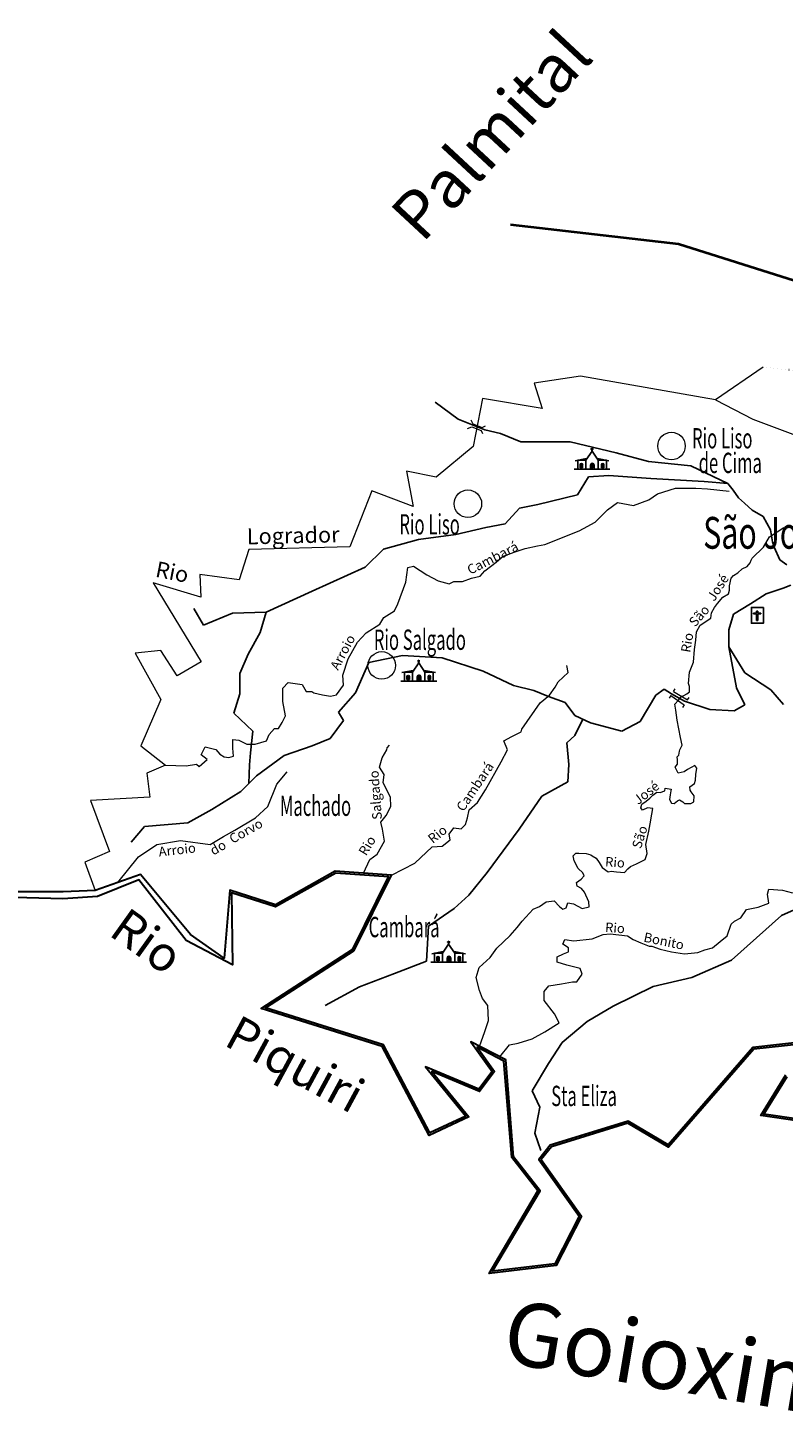
# Model space of a CAD drawing. Extents: x -14106 to 76032, y 223 to 61837.
# Drawn here: x 16135 to 28025, y 18332 to 40198 of the extents above; entities that cross this region are included whole.
import ezdxf

# ---------------------------------------------------------------- set-up
doc = ezdxf.new("R2010")
doc.units = 0
doc.linetypes.add('ACAD_ISO07W100', pattern=[3, 0, -3])
for name, color, linetype, lineweight in [('Arroio Cambará', 140, 'CONTINUOUS', 18), ('Arroio do Corvo', 140, 'CONTINUOUS', 18), ('divisa seca', 7, 'ACAD_ISO07W100', 35), ('Estrada Cascalhada Geral', 32, 'CONTINUOUS', 25), ('Localidade', 7, 'CONTINUOUS', 15), ('Ponte Concreto', 1, 'CONTINUOUS', 18), ('Ponte Madeira', 1, 'CONTINUOUS', 18), ('Rio Bonito', 150, 'CONTINUOUS', 13), ('Rio Cambará', 160, 'CONTINUOUS', 18), ('Rio Logrador', 164, 'CONTINUOUS', 18), ('Rio Piquiri', 160, 'CONTINUOUS', 30), ('Rio Salgado', 150, 'CONTINUOUS', 18), ('Rio São José', 160, 'CONTINUOUS', 18), ('RODOVIA PR 456', 5, 'CONTINUOUS', 40), ('TEXTO', 7, 'CONTINUOUS', 15), ('texto Rios Internos', 7, 'CONTINUOUS', 13)]:
    doc.layers.add(name, color=color, linetype=linetype, lineweight=lineweight)
for name, color, linetype in [('Cemitério', 7, 'CONTINUOUS'), ('Igreja', 30, 'CONTINUOUS'), ('TEXTO RIOS', 7, 'CONTINUOUS')]:
    doc.layers.add(name, color=color, linetype=linetype)
doc.styles.add('ROMANS', font='romans.shx', dxfattribs={"oblique": 15})

# ---------------------------------------------------------------- blocks, each defined once
blk = doc.blocks.new('IGREJA')
at = {"layer": 'Igreja'}
for p, q in [((-9, 330), (-106, 185)), ((-28, 364), (-28, 361)), ((-28, 364), (-13, 364)), ((-28, 361), (-13, 361)), ((-6, 375), (-13, 375)), ((-13, 364), (-13, 375)), ((-13, 325), (-13, 361)), ((-9, 330), (88, 185)), ((-6, 364), (-6, 375)), ((-6, 364), (10, 364)), ((-6, 325), (-6, 361)), ((-6, 361), (10, 361)), ((10, 364), (10, 361)), ((273, 45), (-292, 45)), ((-275, 177), (-97, 212)), ((-234, 185), (-234, 45)), ((-106, 185), (-234, 185)), ((-195, 68), (-195, 114)), ((-157, 68), (-195, 68)), ((-177, 114), (-194, 114)), ((-188, 113), (-194, 113)), ((-194, 92), (-194, 113)), ((-194, 92), (-188, 92)), ((-194, 91), (-188, 91)), ((-194, 70), (-194, 91)), ((-188, 70), (-194, 70)), ((-188, 70), (-188, 113)), ((-186, 104), (-186, 113)), ((-166, 113), (-186, 113)), ((-186, 104), (-166, 104)), ((-186, 97), (-186, 103)), ((-186, 103), (-166, 103)), ((-186, 97), (-166, 97)), ((-186, 88), (-186, 95)), ((-186, 95), (-166, 95)), ((-186, 88), (-166, 88)), ((-186, 80), (-186, 86)), ((-186, 86), (-166, 86)), ((-186, 80), (-166, 80)), ((-186, 70), (-186, 78)), ((-186, 78), (-166, 78)), ((-166, 70), (-186, 70)), ((-177, 114), (-177, 132)), ((-176, 114), (-176, 132)), ((-158, 114), (-176, 114)), ((-166, 104), (-166, 113)), ((-166, 97), (-166, 103)), ((-166, 88), (-166, 95)), ((-166, 80), (-166, 86)), ((-166, 70), (-166, 78)), ((-165, 70), (-165, 113)), ((-158, 113), (-165, 113)), ((-165, 92), (-158, 92)), ((-165, 91), (-158, 91)), ((-158, 70), (-165, 70)), ((-158, 92), (-158, 113)), ((-158, 70), (-158, 91)), ((-157, 68), (-157, 114)), ((-106, 45), (-106, 185)), ((-34, 109), (-34, 45)), ((-33, 109), (-6, 109)), ((-33, 108), (-33, 46)), ((-33, 108), (-6, 108)), ((-33, 46), (-6, 46)), ((-22, 96), (-29, 85)), ((-11, 95), (-29, 70)), ((-13, 75), (-22, 63)), ((-6, 109), (-6, 136)), ((-6, 108), (-6, 46)), ((-5, 109), (-5, 45)), ((-5, 108), (22, 108)), ((-5, 108), (-5, 46)), ((-5, 46), (22, 46)), ((-4, 109), (-4, 136)), ((-4, 109), (22, 109)), ((9, 97), (1, 86)), ((19, 96), (1, 71)), ((17, 76), (9, 64)), ((22, 108), (22, 46)), ((24, 109), (24, 45)), ((257, 177), (79, 212)), ((88, 45), (88, 185)), ((88, 185), (216, 185)), ((139, 68), (139, 114)), ((139, 68), (177, 68)), ((140, 114), (157, 114)), ((140, 92), (140, 113)), ((140, 113), (146, 113)), ((146, 92), (140, 92)), ((140, 70), (140, 91)), ((146, 91), (140, 91)), ((140, 70), (146, 70)), ((146, 70), (146, 113)), ((148, 113), (168, 113)), ((148, 104), (148, 113)), ((168, 104), (148, 104)), ((168, 103), (148, 103)), ((148, 97), (148, 103)), ((168, 97), (148, 97)), ((168, 95), (148, 95)), ((148, 88), (148, 95)), ((168, 88), (148, 88)), ((168, 86), (148, 86)), ((148, 80), (148, 86)), ((168, 80), (148, 80)), ((168, 78), (148, 78)), ((148, 70), (148, 78)), ((148, 70), (168, 70)), ((157, 114), (157, 132)), ((158, 114), (158, 132)), ((158, 114), (176, 114)), ((168, 104), (168, 113)), ((168, 97), (168, 103)), ((168, 88), (168, 95)), ((168, 80), (168, 86)), ((168, 70), (168, 78)), ((169, 70), (169, 113)), ((169, 113), (176, 113)), ((176, 92), (169, 92)), ((176, 91), (169, 91)), ((169, 70), (176, 70)), ((176, 92), (176, 113)), ((176, 70), (176, 91)), ((177, 68), (177, 114)), ((216, 185), (216, 45))]:
    blk.add_line(p, q, dxfattribs=at)
for centre in [(-8, 74), (-2, 74)]:
    blk.add_circle(centre, 1.68, dxfattribs=at)
for centre, radius, start, end in [((-176, 114), 19.2, 0, 180), ((-176, 114), 17.7, 91.8616, 180), ((-176, 114), 17.7, 0, 88.1384), ((-5, 109), 28.8, 0, 180), ((-5, 109), 27.7, 91.5904, 180), ((-5, 109), 27.7, 0, 88.4096), ((158, 114), 19.2, 0, 180), ((158, 114), 17.7, 91.8616, 180), ((158, 114), 17.7, 0, 88.1384)]:
    blk.add_arc(centre, radius, start, end, dxfattribs=at)
blk = doc.blocks.new('Cemitério')
at = {"layer": 'Cemitério'}
for p, q in [((-18, -48), (-18, -59)), ((-18, -48), (29, -48)), ((-18, -59), (29, -59)), ((50, -17), (29, -17)), ((29, -48), (29, -17)), ((29, -165), (29, -59)), ((50, -165), (29, -165)), ((50, -48), (50, -17)), ((50, -48), (97, -48)), ((50, -165), (50, -59)), ((50, -59), (97, -59)), ((97, -48), (97, -59))]:
    blk.add_line(p, q, dxfattribs=at)
blk.add_lwpolyline([(136, 39), (-51, 39), (-51, -210), (136, -210)], close=True, dxfattribs=at)
blk = doc.blocks.new('Ponte Madeira')
at = {"layer": 'Ponte Madeira'}
for p, q in [((422518, 7232795), (422468, 7232785)), ((422518, 7232795), (422554, 7232541)), ((422590, 7232808), (422640, 7232816)), ((422590, 7232808), (422645, 7232557)), ((422554, 7232541), (422506, 7232531)), ((422645, 7232557), (422694, 7232565))]:
    blk.add_line(p, q, dxfattribs=at)
blk = doc.blocks.new('Ponte Madeira 1')
at = {"layer": 'Ponte Madeira'}
blk.add_blockref('Ponte Madeira', (-422578, -7232650), dxfattribs=at)
blk = doc.blocks.new('Ponte Concreto')
at = {"layer": 'Ponte Concreto'}
for p, q in [((422736, 7232206), (422698, 7232146)), ((422592, 7232180), (422649, 7232138)), ((422677, 7231981), (422645, 7231937)), ((422649, 7232138), (422677, 7231981)), ((422698, 7232146), (422726, 7231990)), ((422726, 7231990), (422772, 7231960))]:
    blk.add_line(p, q, dxfattribs=at)
blk = doc.blocks.new('Ponte Concreto 1')
at = {"layer": 'Ponte Concreto'}
blk.add_blockref('Ponte Concreto', (-422688, -7232070), dxfattribs=at)

msp = doc.modelspace()

# ---------------------------------------------------------------- linework, layer by layer
at = {"layer": 'Arroio Cambará'}
msp.add_lwpolyline([(18301.321, 28585.683), (18625.823, 28572.057), (18791.893, 28603.167), (18833.411, 28561.687), (18957.963, 28675.756), (18864.549, 28748.346), (18926.825, 28872.786), (19092.895, 28831.306), (19155.172, 28758.716), (19227.827, 28717.236), (19300.483, 28706.866), (19373.139, 28727.606), (19362.759, 28852.046), (19362.759, 28986.855), (19456.174, 28976.485), (19580.726, 28914.266), (19715.658, 28914.266), (19892.108, 28966.116), (19933.625, 29069.815), (20016.661, 29163.145), (20078.937, 29163.145), (20141.213, 29256.474), (20193.11, 29360.174), (20151.593, 29588.313), (20151.593, 29795.712), (20234.628, 29889.042), (20452.595, 29857.932), (20514.871, 29743.863), (20608.286, 29743.863), (20639.424, 29723.123), (20774.356, 29692.013), (20898.908, 29671.273), (20992.323, 29692.013), (21106.496, 29847.562), (21096.117, 30003.112), (21179.152, 30262.361), (21324.463, 30521.61), (21460.392, 30671.251), (21678.359, 30806.06), (21740.635, 30909.76), (21906.705, 31013.46), (21958.602, 31127.529), (22083.155, 31469.738), (22114.293, 31697.877), (22207.707, 31718.617), (22415.295, 31583.807), (22591.745, 31490.478), (22768.194, 31438.628), (22840.85, 31480.108), (22975.782, 31480.108), (23121.093, 31531.958), (23256.025, 31563.067), (23328.681, 31646.027), (23505.13, 31780.837), (23619.304, 31874.166), (23806.133, 31946.756), (23961.824, 31998.606), (24159.032, 32040.086), (24273.205, 32060.826), (24813.097, 32275.7), (24881.549, 32309.895), (25064.086, 32412.478), (25258.031, 32606.248), (25417.751, 32720.23), (25668.74, 32674.637), (25908.32, 32765.823), (26045.222, 32857.008), (26330.436, 32948.194), (26649.876, 32948.194), (26832.413, 32936.796), (27174.67, 32902.601)], dxfattribs=at)
at = {"layer": 'Arroio do Corvo'}
msp.add_lwpolyline([(17551.405, 26739.348), (17875.133, 27140.904), (18166.028, 27334.658), (18537.728, 27399.242), (19006.392, 27334.658), (19216.483, 27463.827), (19394.253, 27560.704), (19717.47, 27754.458), (19911.4, 27932.066), (20056.847, 28287.282), (20218.456, 28481.036)], dxfattribs=at)
at = {"layer": 'divisa seca', "ltscale": 20}
msp.add_line((29311.275, 34680.05), (27711.11, 34854.835), dxfattribs=at)
at = {"layer": 'Estrada Cascalhada Geral'}
for p, q in [((22908.674, 34036.198), (22548.078, 34301.659)), ((23326.205, 33865.545), (22908.674, 34036.198)), ((23572.928, 33808.66), (23326.205, 33865.545)), ((23895.566, 33675.93), (23572.928, 33808.66)), ((24673.693, 33675.93), (23895.566, 33675.93)), ((25394.884, 33505.277), (24673.693, 33675.93)), ((25902.293, 33365.322), (25394.884, 33505.277)), ((26570.959, 33297.903), (25902.293, 33365.322)), ((27153.742, 33022.099), (26570.959, 33297.903)), ((24787.565, 32841.625), (24958.374, 33126.047)), ((24958.374, 33126.047), (25281.012, 33145.009)), ((25281.012, 33145.009), (25939.1, 33101.776)), ((25939.1, 33101.776), (26779.534, 33052.744)), ((26779.534, 33052.744), (27153.742, 33022.099)), ((27153.742, 33022.099), (27239.626, 32917.906)), ((24161.268, 32689.933), (24787.565, 32841.625)), ((27239.626, 32917.906), (27319.375, 32795.326)), ((23648.843, 32386.55), (23876.588, 32633.049)), ((23876.588, 32633.049), (24161.268, 32689.933)), ((27319.375, 32795.326), (27417.528, 32709.521)), ((27417.528, 32709.521), (27534.085, 32599.199)), ((27534.085, 32599.199), (27709.688, 32499.152)), ((23345.184, 32329.665), (23648.843, 32386.55)), ((27709.688, 32499.152), (27822.823, 32290.936)), ((22282.376, 32140.051), (22870.716, 32215.897)), ((22870.716, 32215.897), (23345.184, 32329.665)), ((27822.823, 32290.936), (27858.55, 32100.567)), ((21447.313, 31703.937), (21731.994, 31988.359)), ((21731.994, 31988.359), (22282.376, 32140.051)), ((27858.55, 32100.567), (27882.367, 32017.28)), ((27882.367, 32017.28), (27971.684, 31820.962)), ((27971.684, 31820.962), (28084.819, 31737.675)), ((20612.25, 31324.707), (21447.313, 31703.937)), ((19888.177, 30996.104), (20612.25, 31324.707)), ((27508.164, 31125.719), (27757.515, 31285.871)), ((27757.515, 31285.871), (28024.676, 31374.844)), ((28024.676, 31374.844), (28147.774, 31421.752)), ((18901.284, 30787.528), (18749.455, 31052.989)), ((27241.003, 30965.568), (27508.164, 31125.719)), ((19356.773, 30977.143), (18901.284, 30787.528)), ((19888.177, 30996.104), (19356.773, 30977.143)), ((19793.284, 30673.759), (19888.177, 30996.104)), ((27169.76, 30716.444), (27241.003, 30965.568)), ((19603.497, 30332.453), (19793.284, 30673.759)), ((27169.76, 30449.525), (27169.76, 30716.444)), ((27419.11, 30040.249), (27169.76, 30449.525)), ((27169.76, 30449.525), (27289.872, 29801.532)), ((19470.646, 30029.069), (19603.497, 30332.453)), ((21501.367, 30199.722), (21292.601, 29725.686)), ((22032.771, 30313.491), (21501.367, 30199.722)), ((22659.068, 30275.568), (22032.771, 30313.491)), ((23304.344, 30066.992), (22659.068, 30275.568)), ((19470.646, 29706.724), (19470.646, 30029.069)), ((23778.812, 29839.454), (23304.344, 30066.992)), ((27831.839, 29770.708), (27419.11, 30040.249)), ((24101.45, 29763.609), (23778.812, 29839.454)), ((24329.194, 29668.801), (24101.45, 29763.609)), ((26151.15, 29782.57), (26018.299, 29687.763)), ((26265.022, 29706.724), (26151.15, 29782.57)), ((27289.872, 29801.532), (27422.723, 29536.071)), ((28027.757, 29539.379), (27831.839, 29770.708)), ((19375.752, 29403.341), (19470.646, 29706.724)), ((21292.601, 29725.686), (21026.899, 29422.302)), ((24594.896, 29573.994), (24329.194, 29668.801)), ((24746.726, 29365.418), (24594.896, 29573.994)), ((26018.299, 29687.763), (25771.576, 29270.61)), ((26473.788, 29592.955), (26265.022, 29706.724)), ((26872.34, 29460.225), (26473.788, 29592.955)), ((27422.723, 29536.071), (27251.914, 29441.263)), ((19679.411, 29118.919), (19375.752, 29403.341)), ((21026.899, 29422.302), (21102.814, 29289.572)), ((24993.449, 29251.649), (24746.726, 29365.418)), ((24746.85, 29051.708), (24870.087, 29308.533)), ((27251.914, 29441.263), (26872.34, 29460.225)), ((19641.454, 28777.612), (19679.411, 29118.919)), ((21102.814, 29289.572), (20894.048, 29005.15)), ((25486.895, 29118.919), (24993.449, 29251.649)), ((25771.576, 29270.61), (25486.895, 29118.919)), ((20609.368, 28891.381), (20172.858, 28739.689)), ((20894.048, 29005.15), (20609.368, 28891.381)), ((24616.978, 28938.173), (24746.85, 29051.708)), ((24649.446, 28597.568), (24616.978, 28938.173)), ((19622.475, 28587.997), (19641.454, 28777.612)), ((20172.858, 28739.689), (19736.347, 28417.344)), ((19612.986, 28294.094), (19622.475, 28587.997)), ((24633.212, 28321.84), (24649.446, 28597.568)), ((19736.347, 28417.344), (19489.624, 28170.845)), ((24227.361, 28094.77), (24633.212, 28321.84)), ((19489.624, 28170.845), (19034.136, 27886.423)), ((23870.213, 27575.754), (24227.361, 28094.77)), ((19034.136, 27886.423), (18654.561, 27677.847)), ((17971.328, 27620.962), (17762.562, 27374.463)), ((18654.561, 27677.847), (17971.328, 27620.962)), ((23366.959, 26894.544), (23870.213, 27575.754)), ((23074.746, 26537.72), (23366.959, 26894.544)), ((22847.47, 26326.869), (23074.746, 26537.72)), ((22441.62, 26051.142), (22847.47, 26326.869)), ((28446.823, 26418.481), (27996.802, 26218.022)), ((22409.152, 25499.686), (22441.62, 26051.142)), ((27996.802, 26218.022), (27212.881, 25513.133)), ((21905.897, 25305.055), (22409.152, 25499.686)), ((27212.881, 25513.133), (26585.744, 25239.01)), ((21353.941, 25094.204), (21905.897, 25305.055)), ((26585.744, 25239.01), (25978.205, 25101.948)), ((20818.218, 24802.258), (21353.941, 25094.204)), ((25978.205, 25101.948), (25351.069, 24788.665)), ((25351.069, 24788.665), (24937.608, 24550.355)), ((24937.608, 24550.355), (24545.648, 24217.491)), ((24545.648, 24217.491), (24330.069, 23884.627)), ((24330.069, 23884.627), (24075.295, 23453.862)), ((24075.295, 23453.862), (24192.883, 23199.319)), ((24192.883, 23199.319), (24114.491, 22788.134)), ((24114.491, 22788.134), (24212.481, 22514.011))]:
    msp.add_line(p, q, dxfattribs=at)
at = {"layer": 'Localidade'}
for centre in [(26267.218, 33611.552), (23062.28, 32703.07), (21705.772, 30156.34)]:
    msp.add_circle(centre, 216.403, dxfattribs=at)
at = {"layer": 'Rio Bonito'}
msp.add_lwpolyline([(23562.291, 23993.774), (23717.173, 24178.765), (23851.884, 24205.683), (24074.001, 24276.356), (24271.223, 24385.824), (24501.315, 24528.133), (24424.618, 24670.442), (24260.266, 24878.432), (24260.266, 25020.74), (24336.964, 25108.315), (24534.186, 25141.156), (24709.494, 25173.996), (24775.235, 25173.996), (24862.889, 25294.411), (24830.019, 25381.986), (24621.84, 25436.72), (24468.445, 25480.507), (24468.445, 25568.082), (24567.056, 25611.869), (24643.754, 25644.71), (24643.754, 25710.391), (24556.099, 25765.125), (24588.97, 25841.753), (24731.408, 25819.859), (25016.284, 25852.7), (25191.593, 25918.381), (25301.16, 25929.327), (25575.08, 25896.487), (25662.734, 25841.753), (25783.259, 25787.018), (25914.74, 25732.284), (25958.567, 25732.284), (26090.048, 25688.497), (26265.357, 25644.71), (26473.536, 25611.869), (26681.714, 25633.763), (26791.282, 25677.55), (26911.807, 25710.391), (27032.331, 25808.912), (27141.899, 25896.487), (27204.863, 26080.568), (27258.94, 26127.842), (27360.334, 26181.87), (27448.209, 26310.187), (27630.719, 26350.707), (27799.709, 26411.489), (27779.431, 26553.312), (27799.709, 26634.354), (28016.017, 26614.093), (28171.489, 26573.572)], dxfattribs=at)
at = {"layer": 'Rio Cambará'}
msp.add_lwpolyline([(21858.784, 26855.114), (22226.703, 27039.456), (22498.162, 27296.395), (22655.323, 27310.669), (22783.909, 27410.59), (22769.622, 27496.236), (22841.058, 27596.156), (22955.357, 27581.882), (23026.794, 27653.254), (23055.368, 27753.174), (23083.943, 27881.644), (23212.529, 27995.839), (23341.115, 28195.68), (23584.919, 28639.531), (23684.93, 28825.098), (23627.781, 28967.841), (23756.367, 29039.213), (23899.24, 29110.585), (23913.528, 29153.408), (24200.932, 29566.694), (24348.039, 29689.172), (24433.851, 29811.65), (24482.887, 29897.384), (24642.253, 30044.358), (24617.735, 30154.588)], dxfattribs=at)
at = {"layer": 'Rio Logrador'}
for points in [[(27711.11, 34854.835), (26961.902, 34338.578), (24832.334, 34712.692), (24107.771, 34603.298), (24231.218, 34201.398), (23289.454, 34358.23), (23147.291, 33603.381), (22564.345, 33119.294), (22095.838, 33216.582), (22202.462, 32657.533), (21552.23, 32904.508), (21205.619, 32024.964), (19616.166, 31980.147), (19461.886, 31504.063), (18844.19, 31587.679), (18858.422, 31231.963), (18108.36, 31459.056), (18865.585, 30210.579), (18484.299, 29993.108), (18227.641, 30391.122), (17827.259, 30350.066), (18230.648, 29618.008), (17912.108, 28891.248), (18301.321, 28585.683), (18007.944, 28457.43), (18058.094, 28082.449), (17122.331, 28029.12), (17422.583, 27227.455), (17032.259, 27055.362), (17194.873, 26613.142)], [(26961.902, 34338.578), (27547.375, 34036.444), (28305.178, 33749.262), (28723.277, 33435.973)]]:
    msp.add_lwpolyline(points, dxfattribs=at)
at = {"layer": 'Rio Piquiri'}
for points in [[(29367.199, 24341.357), (27548.59, 24139.562), (26214.191, 22605.664), (25585.839, 22979.659), (24358.355, 22600.261), (24176.666, 22375.161), (24813.336, 21481.242), (24430.171, 20733.12), (23451.166, 20617.396), (24200.251, 21882.81), (23781.098, 22419.244), (23657.466, 23944.878), (23110.053, 24226.107), (23442.808, 23762.481), (23236.419, 23481.713), (22396.08, 23835.19), (23029.55, 23056.486), (22465.657, 22794.155), (21731.407, 24178.362), (19878.95, 24762.409), (21272.731, 25666.518), (21858.784, 26855.114), (20975.378, 26913.173), (20033.064, 26385.82), (19315.669, 26614.702), (19228.059, 25543.304), (18697.2, 25918.6), (17907.937, 26865.553), (17194.873, 26613.142), (16693.251, 26590.253), (15915.188, 26590.253)], [(29346.294, 24308.854), (27563.538, 24111.036), (26220.379, 22567.069), (25581.956, 22947.058), (24375.954, 22574.3), (24214.304, 22374.028), (24848.35, 21483.794), (24449.58, 20705.205), (23394.452, 20580.484), (24164.006, 21880.472), (23751.922, 22407.858), (23628.912, 23925.82), (23206.895, 24142.628), (23479.886, 23762.27), (23246.585, 23444.891), (22495.118, 23760.985), (23077.132, 23045.535), (22452.497, 22754.945), (21710.665, 24153.446), (19809.222, 24752.937), (21249.476, 25687.192), (21812.027, 26828.123), (20982.276, 26882.655), (20036.351, 26353.282), (19342.495, 26574.653), (19358.826, 25442.541), (18628.237, 25826.061), (17885.266, 26778.675), (17229.673, 26518.069), (16687.487, 26479.376), (15932.3, 26498.723)], [(29817.098, 22754.802), (27670.604, 23065.504), (28068.4, 23709.726)], [(29901.307, 22772.926), (27720.152, 23088.645), (28086.86, 23682.52)]]:
    msp.add_lwpolyline(points, dxfattribs=at)
at = {"layer": 'Rio Salgado'}
msp.add_lwpolyline([(21417.081, 26884.144), (21520.435, 27099.213), (21636.149, 27181.792), (21751.864, 27388.237), (21718.803, 27578.167), (21694.007, 27685.519), (21776.66, 27792.87), (21851.048, 27933.253), (21842.782, 28081.894), (21727.068, 28304.855), (21743.599, 28436.98), (21669.211, 28552.59), (21710.537, 28701.231), (21784.925, 28825.098), (21793.191, 28858.129), (21826.252, 28899.418)], dxfattribs=at)
at = {"layer": 'Rio São José'}
msp.add_lwpolyline([(23246.107, 24156.211), (23326.511, 24390.743), (23387.131, 24565.708), (23377.028, 24797.874), (23292.833, 24908.91), (23246.883, 25035.896), (23190.252, 25241.642), (23241.734, 25401.094), (23411.629, 25555.403), (23519.743, 25704.569), (23725.675, 25905.17), (23838.938, 26028.618), (23916.163, 26126.347), (24092.041, 26319.581), (24189.859, 26360.73), (24292.825, 26432.741), (24421.533, 26448.172), (24503.906, 26360.73), (24555.389, 26319.581), (24606.872, 26340.156), (24632.614, 26417.31), (24725.283, 26401.879), (24859.139, 26329.869), (24972.402, 26355.587), (24967.254, 26432.741), (24895.177, 26587.05), (24848.843, 26643.63), (24781.915, 26679.636), (24771.618, 26736.216), (24843.694, 26787.652), (24890.029, 26844.232), (24869.436, 26890.525), (24797.36, 26957.392), (24735.536, 27076.797), (24720.091, 27159.095), (24761.278, 27200.244), (24807.613, 27200.244), (24926.024, 27195.1), (24998.1, 27174.526), (25018.693, 27159.095), (25080.473, 27117.946), (25126.808, 27051.079), (25173.143, 26973.924), (25270.96, 26907.057), (25317.295, 26917.344), (25399.668, 26907.057), (25528.376, 26896.77), (25579.859, 26953.35), (25621.045, 26989.355), (25713.715, 27030.504), (25852.719, 27097.371), (25883.609, 27195.1), (25863.016, 27333.979), (25910.056, 27546.909), (25930.65, 27660.069), (25956.391, 27814.378), (25971.836, 27901.819), (25889.463, 27912.107), (25812.239, 27876.101), (25786.497, 27912.107), (25801.942, 27968.687), (25868.87, 28020.123), (25925.501, 28066.416), (25971.836, 28112.708), (26033.616, 28159.001), (26090.247, 28153.857), (26162.323, 28179.576), (26167.472, 28220.725), (26260.141, 28205.294), (26254.993, 28179.576), (26244.696, 28117.852), (26234.4, 28045.841), (26265.29, 27984.117), (26306.476, 27978.974), (26363.107, 28025.267), (26373.404, 28030.41), (26393.997, 28040.698), (26445.48, 28009.836), (26471.222, 27978.974), (26569.04, 27978.974), (26620.523, 28009.836), (26625.671, 28102.421), (26574.188, 28164.145), (26558.743, 28189.863), (26553.595, 28246.443), (26630.819, 28297.879), (26646.264, 28349.315), (26651.413, 28436.757), (26666.858, 28539.63), (26635.968, 28580.779), (26517.557, 28519.055), (26466.074, 28477.906), (26373.404, 28457.332), (26322.068, 28556.172), (26363.254, 28602.465), (26363.254, 28669.332), (26358.106, 28715.625), (26383.847, 28741.343), (26394.144, 28803.067), (26399.292, 28828.785), (26435.33, 28900.796), (26409.589, 29019.099), (26358.258, 29293.036), (26332.516, 29452.488), (26317.071, 29545.074), (26378.851, 29606.797), (26414.889, 29658.234), (26507.559, 29709.67), (26548.745, 29740.532), (26548.745, 29822.83), (26533.3, 29869.123), (26548.772, 30051.858), (26615.7, 30206.167), (26631.145, 30406.769), (26651.738, 30555.934), (26662.035, 30684.525), (26718.666, 30787.397), (26883.412, 30900.557), (26898.857, 30982.855), (26945.192, 31070.297), (26991.527, 31132.021), (27073.9, 31229.75), (27161.996, 31282.803), (27177.441, 31339.383), (27177.441, 31411.394), (27208.331, 31529.697), (27244.369, 31570.846), (27311.297, 31611.995), (27378.225, 31678.863), (27455.45, 31714.868), (27506.933, 31771.448), (27522.378, 31812.597), (27537.823, 31843.459), (27714.358, 32018.416), (27809.051, 32179.248), (28036.315, 32330.62)], dxfattribs=at)
at = {"layer": 'RODOVIA PR 456'}
msp.add_lwpolyline([(28200.393, 36215.15), (26376.553, 36788.422), (23733.009, 37095.531)], dxfattribs=at)

# ---------------------------------------------------------------- block references
at = {"layer": 'Cemitério'}
msp.add_blockref('Cemitério', (27577.046, 31029.329), dxfattribs=at)
at = {"layer": 'Estrada Cascalhada Geral'}
for name, p, rotation in [('Ponte Concreto 1', (23199.993, 33913.212), 58.84831519262063), ('Ponte Madeira 1', (26404.646, 29626.784), 46.7213560674297)]:
    msp.add_blockref(name, p, dxfattribs=dict(at, rotation=rotation))
at = {"layer": 'Igreja'}
for p in [(25025.637, 33201.47), (22297.713, 29865.404), (22768.5, 25437.542)]:
    msp.add_blockref('IGREJA', p, dxfattribs=at)

# ---------------------------------------------------------------- texts
at = {"layer": 'TEXTO', "style": 'ROMANS', "oblique": 18}
for s, height, rotation, p in [('Palmital', 750, 47.1056146, (22343.512, 36791.726)), ('Rio ', 550, 324.4739733, (17389.876, 25919.515)), ('Piquiri', 550, 331.6039238, (19200.843, 24184.5)), ('Goioxim', 1000, 350.4043802, (23568.333, 19193.497))]:
    msp.add_text(s, height=height, rotation=rotation, dxfattribs=at).set_placement(p)
at = {"layer": 'TEXTO RIOS', "style": 'ROMANS', "oblique": 18}
for s, height, rotation, p in [('Logrador', 250, 1.3241156, (19585.187, 32061.951)), ('Cambará', 150, 27.2071126, (23099.445, 31581.772)), ('Rio', 250, 349.0003379, (18130.524, 31554.501)), ('José', 150, 57.6982841, (26941.495, 31155.444)), ('São', 150, 48.5635804, (26638.817, 30753.052)), ('Arroio', 150, 61.8346987, (21018.714, 30070.057)), ('Rio', 150, 80.4371145, (26561.479, 30350.168)), ('Salgado', 150, 94.1485136, (21710.095, 27731.775)), ('Cambará', 150, 56.1360685, (22992.849, 27843.207)), ('José', 150, 37.9387732, (25742.037, 27954.258)), ('Corvo', 150, 29.7153893, (19359.767, 27343.774)), ('Rio', 150, 38.796855, (22508.549, 27342.904)), ('São', 150, 72.5067349, (25784.714, 27259.006)), ('Arroio', 150, 6.5356442, (18202.582, 27145.334)), ('do', 150, 29.7153893, (19055.853, 27160.179)), ('Rio', 150, 58.6354473, (21459.794, 27147.287)), ('Rio', 150, 355.7977586, (25217.545, 26992.579)), ('Rio', 150, 355.7977586, (25217.545, 25959.543)), ('Bonito', 150, 348.294391, (25818.499, 25807.772))]:
    msp.add_text(s, height=height, rotation=rotation, dxfattribs=at).set_placement(p)
at = {"layer": 'texto Rios Internos', "style": 'ROMANS', "oblique": 18}
for s, height, width, p in [('Rio Liso', 320, 0.6, (26590.169, 33573.17)), ('de Cima', 320, 0.6, (26694.516, 33185.948)), ('São José', 500, 0.7, (26766.198, 31994.273)), ('Rio Liso', 320, 0.6, (21984.002, 32217.893)), ('Rio Salgado', 320, 0.6, (21581.522, 30400.929)), ('Machado', 320, 0.6, (20103.224, 27785.871)), ('Cambará', 320, 0.6, (21500.351, 25875.751)), ('Sta Eliza', 320, 0.6, (24373.772, 23215.79))]:
    msp.add_text(s, height=height, dxfattribs=dict(at, width=width)).set_placement(p)

doc.saveas('drawing.dxf')
